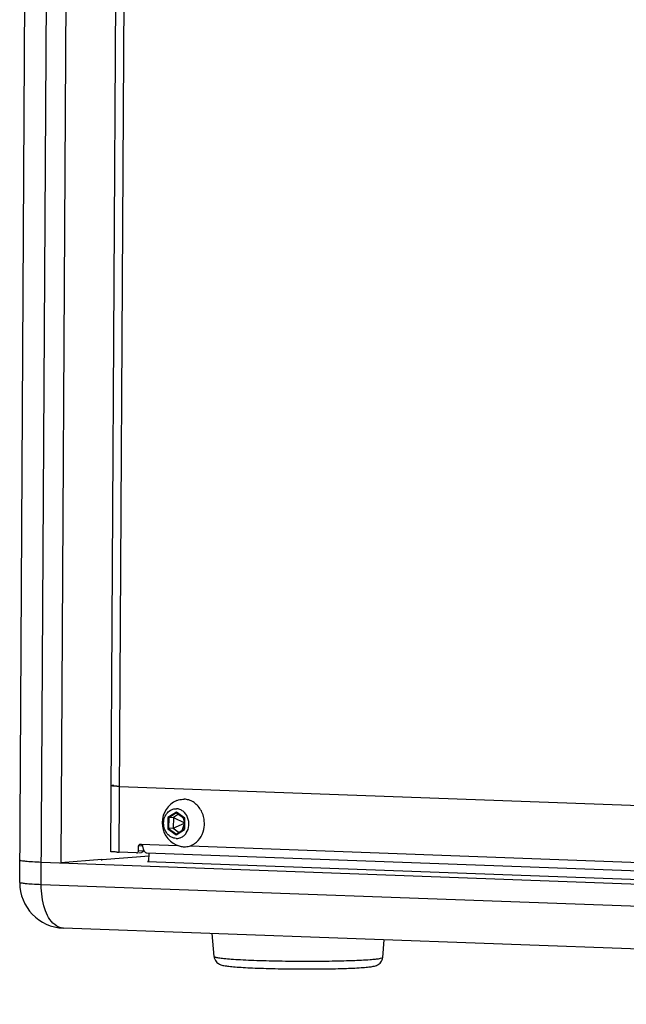
# Paper-space layout '13000546_1' of a CAD drawing. Units: millimetres. Extents: x 0 to 297, y 0 to 210.
# Drawn here: x 230 to 237, y 18 to 29 of the extents above; entities that cross this region are included whole.
import ezdxf

# ---------------------------------------------------------------- set-up
doc = ezdxf.new("R2010")
doc.units = ezdxf.units.MM
doc.header["$LTSCALE"] = 16.335
doc.linetypes.add('PHANTOM', pattern=[0.8, 0.45, -0.05, 0.1, -0.05, 0.1, -0.05])
doc.layers.get('0').update_dxf_attribs({"linetype": 'CONTINUOUS'})
doc.layers.add('DEFAULT_3', color=7, linetype='PHANTOM')

psp = doc.layouts.new('13000546_1')

# ---------------------------------------------------------------- linework, layer by layer
at = {"color": 7, "linetype": 'CONTINUOUS'}
for p, q in [((229.8596, 19.14504), (230.05503, 53.10134)), ((230.39097, 33.04647), (230.31222, 19.36408)), ((230.94103, 33.11966), (230.86257, 19.48857)), ((231.61169, 19.89903), (231.55456, 19.86261)), ((231.58965, 19.91482), (231.67662, 19.85253)), ((231.55456, 19.86261), (231.5031, 19.85869)), ((231.55456, 19.86261), (231.55388, 19.74455)), ((231.55388, 19.74455), (231.67611, 19.80242)), ((231.55456, 19.86261), (231.67612, 19.80386)), ((231.65179, 19.71845), (231.67638, 19.79909)), ((231.65839, 19.86558), (231.67643, 19.80699)), ((231.67669, 19.85263), (231.67601, 19.73359)), ((231.67612, 19.80386), (231.67611, 19.80242)), ((231.67641, 19.80405), (231.67612, 19.80386)), ((231.55388, 19.74455), (231.50242, 19.74062)), ((231.55388, 19.74455), (231.61927, 19.69772)), ((231.67587, 19.73381), (231.58855, 19.67813)), ((231.19068, 19.57063), (231.19272, 19.57071)), ((231.14955, 19.47241), (230.95785, 19.47944)), ((231.17099, 19.49659), (231.17128, 19.54653)), ((231.1727, 19.47417), (231.2019, 19.4764)), ((231.26271, 19.47399), (252.61831, 18.69047)), ((231.28563, 19.37913), (231.28618, 19.47385)), ((230.09923, 19.37189), (252.99559, 18.53185)), ((230.76381, 19.39849), (230.31222, 19.36408)), ((230.75727, 19.39799), (230.76792, 19.3976)), ((231.28597, 19.43707), (230.76792, 19.3976)), ((231.28564, 19.38054), (231.26844, 19.37923)), ((231.26844, 19.37923), (252.71647, 18.59233)), ((253.23761, 17.80245), (230.34125, 18.6425)), ((232.00408, 18.33086), (231.98352, 18.58224)), ((233.86377, 18.32016), (233.88175, 18.5126))]:
    psp.add_line(p, q, dxfattribs=at)
at = {"color": 9, "linetype": 'CONTINUOUS'}
for p, q in [((230.0978, 19.12221), (230.29323, 53.07851)), ((230.95785, 19.47944), (231.03659, 33.16013)), ((231.58771, 19.92086), (231.49527, 19.86192)), ((231.59035, 19.91432), (231.5031, 19.85869)), ((231.67942, 19.85517), (231.58771, 19.92086)), ((231.49527, 19.86192), (231.49456, 19.73729)), ((231.5031, 19.85869), (231.50242, 19.74062)), ((231.67871, 19.73053), (231.67942, 19.85517)), ((231.49456, 19.73729), (231.58627, 19.67159)), ((231.50242, 19.74062), (231.58893, 19.67866)), ((231.58627, 19.67159), (231.67871, 19.73053)), ((231.19272, 19.57071), (231.60227, 19.55569)), ((231.17099, 19.49659), (231.22335, 19.50058)), ((231.21517, 19.54987), (231.17128, 19.54653)), ((231.73885, 19.55068), (238.41793, 19.30563)), ((252.99415, 18.28217), (230.0978, 19.12221))]:
    psp.add_line(p, q, dxfattribs=at)
at = {"color": 7, "linetype": 'CONTINUOUS'}
for centre, radius, start, end in [((231.69694, 19.80461), 0.26633, 113.129114, 245.577177), ((231.66398, 19.85833), 0.20731, 62.743535, 73.244763), ((231.58879, 19.79643), 0.30822, 352.966299, 9.07221), ((231.69713, 19.80514), 0.26689, 245.588013, 255.575845), ((231.67627, 19.73906), 0.19896, 293.042616, 293.663647), ((231.67353, 19.74475), 0.20527, 293.726013, 304.295764), ((231.0357, 21.613), 2.13498, 267.321119, 267.910501), ((231.67921, 19.73531), 0.1948, 255.565004, 267.841667), ((230.35964, 19.14221), 0.50005, 179.676333, 267.903278)]:
    psp.add_arc(centre, radius, start, end, dxfattribs=at)
for points, knots in [([(231.59233, 20.04953), (231.59886, 20.05232), (231.62529, 20.06199), (231.65388, 20.06574), (231.67489, 20.06497)], [0, 0, 0, 0, 0.25237932, 1, 1, 1, 1]), ([(231.89316, 19.84503), (231.88648, 19.88678), (231.85676, 19.96603), (231.79408, 20.02454), (231.75892, 20.04262)], [0, 0, 0, 0, 0.51676859, 1, 1, 1, 1]), ([(231.58605, 19.63264), (231.56765, 19.63331), (231.5297, 19.6439), (231.48394, 19.68274), (231.4541, 19.73783), (231.44391, 19.80114), (231.45463, 19.86385), (231.48516, 19.91717), (231.53189, 19.95294), (231.56978, 19.96048), (231.58793, 19.95982)], [0, 0, 0, 0, 0.11655545, 0.23974641, 0.37035691, 0.50501095, 0.63829801, 0.76547841, 0.88502651, 1, 1, 1, 1]), ([(231.58771, 19.92086), (231.5877, 19.92023), (231.58784, 19.91815), (231.58842, 19.9157), (231.58965, 19.91482)], [0, 0, 0, 0, 0.2940982, 1, 1, 1, 1]), ([(231.69779, 19.69356), (231.71388, 19.71773), (231.73294, 19.77651), (231.71963, 19.86562), (231.67561, 19.92671), (231.62727, 19.95395), (231.60089, 19.95934), (231.58793, 19.95982)], [0, 0, 0, 0, 0.25555653, 0.51824143, 0.76783166, 0.88585631, 1, 1, 1, 1]), ([(231.49527, 19.86192), (231.49655, 19.86101), (231.49903, 19.85969), (231.50182, 19.85859), (231.5031, 19.85869)], [0, 0, 0, 0, 0.54995171, 1, 1, 1, 1]), ([(231.67942, 19.85517), (231.67874, 19.85473), (231.67782, 19.85403), (231.6767, 19.85307), (231.67669, 19.85263)], [0, 0, 0, 0, 0.6469163, 1, 1, 1, 1]), ([(231.49456, 19.73729), (231.49587, 19.73812), (231.49841, 19.7394), (231.50112, 19.74053), (231.50242, 19.74062)], [0, 0, 0, 0, 0.54355743, 1, 1, 1, 1]), ([(231.58627, 19.67159), (231.58628, 19.67227), (231.58647, 19.67454), (231.58715, 19.67724), (231.58855, 19.67813)], [0, 0, 0, 0, 0.2909941, 1, 1, 1, 1]), ([(231.63652, 19.64184), (231.64873, 19.64692), (231.67211, 19.66143), (231.69014, 19.68208), (231.69779, 19.69356)], [0, 0, 0, 0, 0.48951018, 1, 1, 1, 1]), ([(231.67871, 19.73053), (231.67801, 19.73103), (231.677, 19.73187), (231.67601, 19.73307), (231.67601, 19.73359)], [0, 0, 0, 0, 0.61960966, 1, 1, 1, 1]), ([(231.7892, 19.57517), (231.81806, 19.59482), (231.86783, 19.65092), (231.89009, 19.72173), (231.89469, 19.75869)], [0, 0, 0, 0, 0.48384741, 1, 1, 1, 1]), ([(231.17128, 19.54653), (231.17129, 19.54858), (231.17201, 19.55275), (231.17374, 19.55658), (231.17481, 19.55841)], [0, 0, 0, 0, 0.49132196, 1, 1, 1, 1]), ([(231.17481, 19.55841), (231.17663, 19.56153), (231.1811, 19.56686), (231.18749, 19.5702), (231.19068, 19.57061)], [0, 0, 0, 0, 0.52872408, 1, 1, 1, 1]), ([(231.19272, 19.57071), (231.19839, 19.57051), (231.20896, 19.56217), (231.21472, 19.5513), (231.21554, 19.54509)], [0, 0, 0, 0, 0.4753069, 1, 1, 1, 1]), ([(231.58605, 19.63264), (231.59888, 19.63217), (231.61633, 19.6344), (231.63252, 19.64017), (231.63652, 19.64184)], [0, 0, 0, 0, 0.74775679, 1, 1, 1, 1]), ([(231.67187, 19.54065), (231.69281, 19.53988), (231.72129, 19.5436), (231.74764, 19.5532), (231.75415, 19.55597)], [0, 0, 0, 0, 0.74764233, 1, 1, 1, 1]), ([(230.93591, 19.48035), (230.91785, 19.4812), (230.90168, 19.48764), (230.86258, 19.482), (230.86258, 19.48857)], [0, 0, 0, 0, 0.73344477, 1, 1, 1, 1]), ([(231.14955, 19.47241), (231.15498, 19.47221), (231.16586, 19.47943), (231.17095, 19.49058), (231.17099, 19.49659)], [0, 0, 0, 0, 0.47467007, 1, 1, 1, 1]), ([(231.21982, 19.4887), (231.2178, 19.48525), (231.21283, 19.47944), (231.20538, 19.47627), (231.2019, 19.4764)], [0, 0, 0, 0, 0.53460415, 1, 1, 1, 1]), ([(231.21554, 19.54509), (231.21619, 19.54012), (231.21789, 19.53047), (231.22052, 19.52102), (231.22206, 19.5165)], [0, 0, 0, 0, 0.51216727, 1, 1, 1, 1]), ([(231.22335, 19.50058), (231.22333, 19.49853), (231.22261, 19.49436), (231.22088, 19.49053), (231.21982, 19.4887)], [0, 0, 0, 0, 0.49132196, 1, 1, 1, 1]), ([(231.22206, 19.5165), (231.22275, 19.51445), (231.22423, 19.51046), (231.22593, 19.50655), (231.22682, 19.50467)], [0, 0, 0, 0, 0.510036, 1, 1, 1, 1]), ([(231.22682, 19.50467), (231.22771, 19.50281), (231.22955, 19.49922), (231.23166, 19.49578), (231.23274, 19.49415)], [0, 0, 0, 0, 0.51256627, 1, 1, 1, 1]), ([(231.23274, 19.49415), (231.23572, 19.48969), (231.24212, 19.48195), (231.25088, 19.4767), (231.25523, 19.47532)], [0, 0, 0, 0, 0.53986915, 1, 1, 1, 1]), ([(231.25523, 19.47532), (231.25645, 19.47494), (231.25892, 19.47432), (231.26145, 19.47405), (231.26271, 19.474)], [0, 0, 0, 0, 0.50334626, 1, 1, 1, 1]), ([(229.86103, 19.39472), (229.86099, 19.38892), (229.8934, 19.38814), (229.93009, 19.37946), (230.00967, 19.37627), (230.06624, 19.3731), (230.09923, 19.37189)], [0, 0, 0, 0, 0.07241846, 0.27145169, 0.58752245, 1, 1, 1, 1]), ([(232.00408, 18.33086), (232.00575, 18.31046), (232.02037, 18.27452), (232.05755, 18.24629), (232.0885, 18.23525), (232.12284, 18.22764), (232.17187, 18.2211), (232.24263, 18.21458), (232.33035, 18.20874), (232.4339, 18.20358), (232.55088, 18.19926), (232.67825, 18.19589), (232.81259, 18.19355), (232.99495, 18.19194), (233.21258, 18.19264), (233.44547, 18.19766), (233.58745, 18.20407), (233.64891, 18.20876)], [0, 0, 0, 0, 0.0361763, 0.06364889, 0.08015798, 0.09396549, 0.12577951, 0.16748346, 0.21958297, 0.28116598, 0.35074701, 0.42649971, 0.50638686, 0.58823394, 0.74886508, 0.8910373, 1, 1, 1, 1]), ([(233.64891, 18.20876), (233.66978, 18.21035), (233.7068, 18.21365), (233.76005, 18.22065), (233.80719, 18.23354), (233.84829, 18.26666), (233.86197, 18.30093), (233.86377, 18.32016)], [0, 0, 0, 0, 0.23681297, 0.42028202, 0.60887679, 0.78141452, 1, 1, 1, 1])]:
    psp.add_open_spline(points, degree=3, knots=knots, dxfattribs=at)
psp.add_open_spline([(231.72375, 20.05684), (231.70793, 20.06158), (231.69139, 20.06437), (231.67489, 20.06497)], degree=3, dxfattribs=at)
at = {"color": 9, "linetype": 'CONTINUOUS'}
for points, knots in [([(230.0978, 19.12221), (230.0648, 19.12342), (230.00823, 19.12659), (229.92866, 19.12978), (229.89197, 19.13846), (229.85955, 19.13924), (229.85959, 19.14504)], [0, 0, 0, 0, 0.41247764, 0.72854843, 0.92758164, 1, 1, 1, 1]), ([(230.34126, 18.64251), (230.30703, 18.6438), (230.20645, 18.69207), (230.11795, 18.8752), (230.09728, 19.0329), (230.0978, 19.12221)], [0, 0, 0, 0, 0.17788463, 0.5360974, 1, 1, 1, 1]), ([(232.00408, 18.33086), (232.00422, 18.32918), (232.00908, 18.32566), (232.01842, 18.32262), (232.03412, 18.31884), (232.06603, 18.31352), (232.12013, 18.30734), (232.20044, 18.30083), (232.29992, 18.29483), (232.41588, 18.28956), (232.54536, 18.28518), (232.68497, 18.28182), (232.83106, 18.27956), (233.02777, 18.27814), (233.26122, 18.27918), (233.50991, 18.28478), (233.661, 18.29169), (233.72614, 18.29665)], [0, 0, 0, 0, 0.00293119, 0.00880157, 0.01797564, 0.03048312, 0.06525874, 0.1123388, 0.17053439, 0.23834778, 0.31402331, 0.3955969, 0.48094852, 0.56785873, 0.7373308, 0.88650479, 1, 1, 1, 1]), ([(233.72614, 18.29665), (233.7458, 18.29815), (233.77995, 18.30112), (233.82263, 18.30639), (233.8486, 18.31155), (233.86033, 18.3159), (233.86365, 18.31882), (233.86377, 18.32016)], [0, 0, 0, 0, 0.41893575, 0.72660362, 0.9185219, 0.97149655, 1, 1, 1, 1])]:
    psp.add_open_spline(points, degree=3, knots=knots, dxfattribs=at)
at = {"layer": 'DEFAULT_3', "color": 7, "linetype": 'PHANTOM'}
psp.add_line((230.96204, 20.206), (252.78758, 19.40525), dxfattribs=at)
at = {"layer": 'DEFAULT_3', "color": 2, "linetype": 'PHANTOM'}
psp.add_open_spline([(230.96204, 20.206), (230.95944, 20.20612), (230.95426, 20.20635), (230.94778, 20.20663), (230.9426, 20.20686), (230.93936, 20.207), (230.93677, 20.20711), (230.93482, 20.2072), (230.93321, 20.20727), (230.93207, 20.20732), (230.93143, 20.20735), (230.93091, 20.20737), (230.93054, 20.2074), (230.92999, 20.20743), (230.92905, 20.20749), (230.92769, 20.20757), (230.92607, 20.20767), (230.92391, 20.20781), (230.92121, 20.20798), (230.91797, 20.20818), (230.91473, 20.20838), (230.91203, 20.20855), (230.90987, 20.20868), (230.90825, 20.20879), (230.9069, 20.20887), (230.90595, 20.20893), (230.90542, 20.20896), (230.90498, 20.20899), (230.90471, 20.20902), (230.90428, 20.20905), (230.90357, 20.20912), (230.90253, 20.20921), (230.9013, 20.20933), (230.89965, 20.20948), (230.89759, 20.20967), (230.89512, 20.20989), (230.89265, 20.21012), (230.89059, 20.21031), (230.88895, 20.21046), (230.88792, 20.21055), (230.88709, 20.21063), (230.88648, 20.21068), (230.88596, 20.21073), (230.88556, 20.21077), (230.88521, 20.2108), (230.88504, 20.21083), (230.88476, 20.21087), (230.88443, 20.21092), (230.88402, 20.21098), (230.88348, 20.21106), (230.8828, 20.21116), (230.88171, 20.21133), (230.88036, 20.21153), (230.87873, 20.21178), (230.8771, 20.21202), (230.87575, 20.21223), (230.87466, 20.21239), (230.87398, 20.2125), (230.87344, 20.21258), (230.87304, 20.21264), (230.8727, 20.21269), (230.87246, 20.21273), (230.87233, 20.21275), (230.8722, 20.21276), (230.87219, 20.21278), (230.87212, 20.2128), (230.87203, 20.21283), (230.87189, 20.21288), (230.87172, 20.21295), (230.8715, 20.21303), (230.87123, 20.21313), (230.87078, 20.2133), (230.87023, 20.2135), (230.86956, 20.21375), (230.8689, 20.214), (230.86835, 20.2142), (230.8679, 20.21437), (230.86763, 20.21447), (230.86741, 20.21455), (230.86724, 20.21462), (230.8671, 20.21467), (230.867, 20.2147), (230.86695, 20.21472), (230.86689, 20.21474), (230.86693, 20.21475), (230.86695, 20.21477), (230.86699, 20.21481), (230.86705, 20.21486), (230.86712, 20.21492), (230.86722, 20.215), (230.86734, 20.2151), (230.86753, 20.21527), (230.86777, 20.21547), (230.86806, 20.21571), (230.86834, 20.21596), (230.86858, 20.21616), (230.86877, 20.21632), (230.86889, 20.21642), (230.86899, 20.21651), (230.86906, 20.21657), (230.86912, 20.21662), (230.86916, 20.21665), (230.86919, 20.21667), (230.86919, 20.21669), (230.86928, 20.2167), (230.86938, 20.21672), (230.86956, 20.21676), (230.86982, 20.2168), (230.87012, 20.21686), (230.87053, 20.21694), (230.87105, 20.21703), (230.87186, 20.21719), (230.87289, 20.21738), (230.87411, 20.21761), (230.87534, 20.21784), (230.87636, 20.21803), (230.87718, 20.21819), (230.87769, 20.21828), (230.8781, 20.21836), (230.87841, 20.21842), (230.87867, 20.21847), (230.87884, 20.2185), (230.87895, 20.21852), (230.87901, 20.21853), (230.87916, 20.21855), (230.87934, 20.21857), (230.87966, 20.2186), (230.88011, 20.21864), (230.88065, 20.21869), (230.88137, 20.21876), (230.88228, 20.21885), (230.88372, 20.21899), (230.88553, 20.21917), (230.88769, 20.21938), (230.88986, 20.2196), (230.89275, 20.21988), (230.89492, 20.22009), (230.89636, 20.22023)], degree=3, knots=[0, 0, 0, 0, 0.03125, 0.0625, 0.078125, 0.09375, 0.1015625, 0.109375, 0.1171875, 0.12109375, 0.12304688, 0.125, 0.12695312, 0.12890625, 0.1328125, 0.140625, 0.1484375, 0.15625, 0.171875, 0.1875, 0.203125, 0.21875, 0.2265625, 0.234375, 0.2421875, 0.24609375, 0.24804688, 0.25, 0.25195312, 0.25390625, 0.2578125, 0.265625, 0.2734375, 0.28125, 0.296875, 0.3125, 0.328125, 0.34375, 0.3515625, 0.359375, 0.36328125, 0.3671875, 0.37109375, 0.37304688, 0.375, 0.37695312, 0.37890625, 0.3828125, 0.38671875, 0.390625, 0.3984375, 0.40625, 0.421875, 0.4375, 0.453125, 0.46875, 0.4765625, 0.484375, 0.48828125, 0.4921875, 0.49609375, 0.49804688, 0.49902344, 0.5, 0.50097656, 0.50195312, 0.50390625, 0.5078125, 0.51171875, 0.515625, 0.5234375, 0.53125, 0.546875, 0.5625, 0.578125, 0.59375, 0.6015625, 0.609375, 0.61328125, 0.6171875, 0.62109375, 0.62304688, 0.62402344, 0.625, 0.62597656, 0.62695312, 0.62890625, 0.6328125, 0.63671875, 0.640625, 0.6484375, 0.65625, 0.671875, 0.6875, 0.703125, 0.71875, 0.7265625, 0.734375, 0.73828125, 0.7421875, 0.74609375, 0.74804688, 0.74902344, 0.75, 0.75097656, 0.75195312, 0.75390625, 0.7578125, 0.76171875, 0.765625, 0.7734375, 0.78125, 0.796875, 0.8125, 0.828125, 0.84375, 0.8515625, 0.859375, 0.86328125, 0.8671875, 0.87109375, 0.87304688, 0.87402344, 0.875, 0.87597656, 0.87695312, 0.87890625, 0.8828125, 0.88671875, 0.890625, 0.8984375, 0.90625, 0.921875, 0.9375, 0.953125, 0.96875, 1, 1, 1, 1], dxfattribs=at)

doc.saveas('drawing.dxf')
